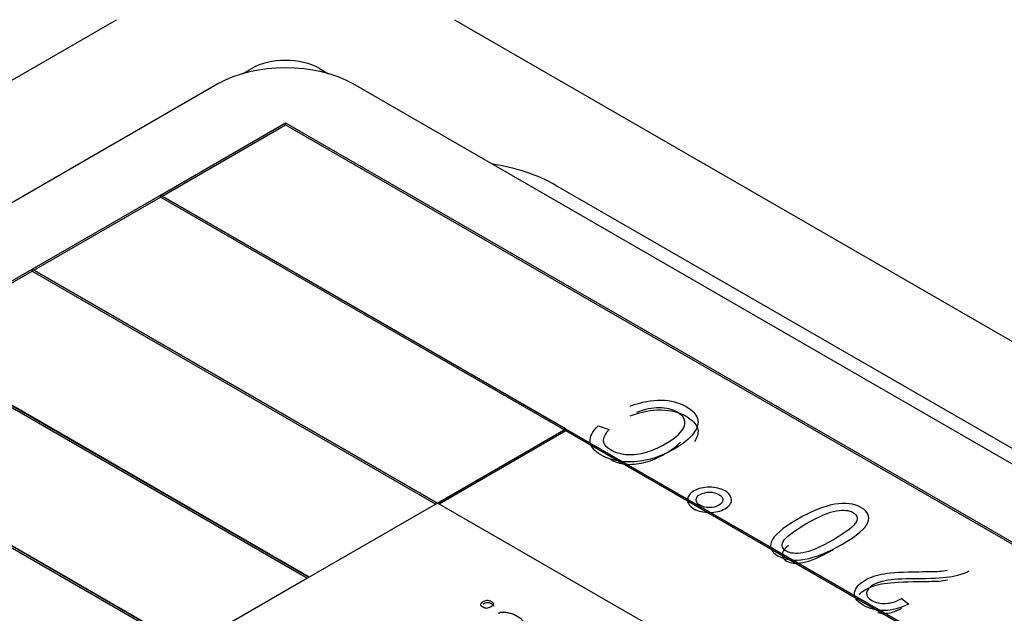
# Model space of a CAD drawing. Units: millimetres. Extents: x 13 to 415, y -156 to 292.
# Drawn here: x 355 to 356, y 85 to 86 of the extents above; entities that cross this region are included whole.
import ezdxf

# ---------------------------------------------------------------- set-up
doc = ezdxf.new("R2010")
doc.units = ezdxf.units.MM
for name, color, linetype in [('Default', 7, 'Continuous'), ('IB1B99', 7, 'Continuous'), ('IW3A188', 7, 'Continuous'), ('IW9G419', 7, 'Continuous'), ('X-00321-1', 7, 'Continuous')]:
    doc.layers.add(name, color=color, linetype=linetype)

# ---------------------------------------------------------------- blocks, each defined once
blk = doc.blocks.new('SE4')
at = {"layer": 'IB1B99', "color": 7, "linetype": 'Continuous'}
for p, q in [((354.978, 86.3942), (354.9943, 86.4036)), ((355.1121, 86.4036), (355.1283, 86.3942)), ((355.5984, 85.7797), (355.6178, 85.7734)), ((356.1272, 85.4782), (356.14, 85.4685))]:
    blk.add_line(p, q, dxfattribs=at)
blk.add_ellipse((355.0532, 86.3695), major_axis=(-0.0833, 0), ratio=0.57735, start_param=3.926991, end_param=5.497787, dxfattribs=at)
for points, knots in [([(355.6542, 85.8141), (355.6737, 85.8215), (355.6919, 85.825), (355.7084, 85.8246), (355.7249, 85.8241), (355.7394, 85.8205), (355.7626, 85.8071), (355.7691, 85.8002), (355.7716, 85.7927), (355.774, 85.7852), (355.7719, 85.7767), (355.7651, 85.7672), (355.7582, 85.7576), (355.747, 85.7482), (355.7155, 85.7301), (355.6998, 85.7238), (355.684, 85.7204), (355.6682, 85.717), (355.6534, 85.716), (355.6395, 85.7176), (355.6255, 85.7192), (355.6135, 85.7231), (355.5918, 85.7356), (355.5857, 85.7432), (355.5845, 85.752), (355.5834, 85.7607), (355.5881, 85.7699), (355.5984, 85.7797)], [0, 0, 0, 0, 0.117568, 0.117568, 0.117568, 0.214923, 0.214923, 0.300297, 0.300297, 0.300297, 0.391901, 0.391901, 0.391901, 0.511404, 0.511404, 0.629475, 0.629475, 0.629475, 0.721318, 0.721318, 0.721318, 0.805378, 0.805378, 0.897149, 0.897149, 0.897149, 1, 1, 1, 1]), ([(355.6178, 85.7734), (355.6033, 85.759), (355.6039, 85.7473), (355.6274, 85.7337), (355.6362, 85.7309), (355.6459, 85.7299), (355.6556, 85.7289), (355.6663, 85.7298), (355.6901, 85.7356), (355.7024, 85.7408), (355.7348, 85.7595), (355.746, 85.7699), (355.7517, 85.7892), (355.7474, 85.7972), (355.7275, 85.8087), (355.7171, 85.8112), (355.6928, 85.8114), (355.6796, 85.8085), (355.6654, 85.8027)], [0, 0, 0, 0, 0.178078, 0.178078, 0.266045, 0.266045, 0.266045, 0.36753, 0.36753, 0.469015, 0.469015, 0.621989, 0.621989, 0.774964, 0.774964, 0.887482, 0.887482, 1, 1, 1, 1]), ([(355.6542, 85.7971), (355.6737, 85.8044), (355.6919, 85.808), (355.7084, 85.8076), (355.7249, 85.8071), (355.7394, 85.8035), (355.7626, 85.7901), (355.7691, 85.7832), (355.7716, 85.7757), (355.7739, 85.7687), (355.7722, 85.7608), (355.7663, 85.7521)], [0, 0, 0, 0, 0.117568, 0.117568, 0.117568, 0.2149234, 0.2149234, 0.3002966, 0.3002966, 0.3002966, 0.3858812, 0.3858812, 0.3858812, 0.3858812]), ([(355.6198, 85.7211), (355.6275, 85.7166), (355.6362, 85.7139), (355.6459, 85.7129), (355.6556, 85.7118), (355.6663, 85.7128), (355.6901, 85.7186), (355.7024, 85.7238), (355.7275, 85.7383), (355.7364, 85.745), (355.7421, 85.7513)], [0.1784914, 0.1784914, 0.1784914, 0.1784914, 0.2660446, 0.2660446, 0.2660446, 0.3675299, 0.3675299, 0.4690152, 0.4690152, 0.5645977, 0.5645977, 0.5645977, 0.5645977]), ([(355.8195, 85.6349), (355.812, 85.6306), (355.803, 85.6285), (355.7819, 85.6285), (355.7729, 85.6306), (355.758, 85.6392), (355.7542, 85.6445), (355.7543, 85.6505), (355.7544, 85.6566), (355.758, 85.6618), (355.773, 85.6704), (355.7819, 85.6726), (355.7925, 85.6726), (355.8031, 85.6725), (355.8121, 85.6704), (355.827, 85.6618), (355.8307, 85.6566), (355.8308, 85.6505), (355.8309, 85.6445), (355.827, 85.6393), (355.8195, 85.6349)], [0, 0, 0, 0, 0.123032, 0.123032, 0.248301, 0.248301, 0.375177, 0.375177, 0.375177, 0.499913, 0.499913, 0.62465, 0.62465, 0.62465, 0.750462, 0.750462, 0.874682, 0.874682, 0.874682, 1, 1, 1, 1]), ([(355.809, 85.641), (355.8135, 85.6436), (355.8158, 85.6468), (355.8158, 85.6543), (355.8135, 85.6575), (355.8044, 85.6627), (355.799, 85.664), (355.7861, 85.664), (355.7806, 85.6627), (355.7715, 85.6574), (355.7692, 85.6542), (355.7692, 85.6505), (355.7692, 85.6468), (355.7715, 85.6437), (355.776, 85.641), (355.7804, 85.6383), (355.7861, 85.6371), (355.7925, 85.6371), (355.7989, 85.637), (355.8044, 85.6384), (355.809, 85.641)], [0, 0, 0, 0, 0.12505, 0.12505, 0.250101, 0.250101, 0.375151, 0.375151, 0.500201, 0.500201, 0.625252, 0.625252, 0.625252, 0.749429, 0.749429, 0.749429, 0.874659, 0.874659, 0.874659, 1, 1, 1, 1]), ([(356.0232, 85.5726), (355.9993, 85.5588), (355.9779, 85.5502), (355.959, 85.5468), (355.9402, 85.5435), (355.9245, 85.5454), (355.9006, 85.5592), (355.8968, 85.5672), (355.9003, 85.5767), (355.9045, 85.5882), (355.9199, 85.6016), (355.9702, 85.6307), (355.9916, 85.6393), (356.0292, 85.6461), (356.0449, 85.6441), (356.0689, 85.6302), (356.0727, 85.6218), (356.0651, 85.601), (356.05, 85.588), (356.0232, 85.5726)], [0, 0, 0, 0, 0.151871, 0.151871, 0.151871, 0.24965, 0.24965, 0.337136, 0.337136, 0.337136, 0.487885, 0.487885, 0.623504, 0.623504, 0.759124, 0.759124, 0.879562, 0.879562, 1, 1, 1, 1]), ([(356.0086, 85.5809), (356.0317, 85.5943), (356.045, 85.6046), (356.0483, 85.6118), (356.0516, 85.6189), (356.0498, 85.6245), (356.036, 85.6325), (356.0264, 85.6334), (356.014, 85.6314), (356.0015, 85.6293), (355.9838, 85.6217), (355.9377, 85.5951), (355.9245, 85.5849), (355.9211, 85.5777), (355.9177, 85.5706), (355.9197, 85.5649), (355.9336, 85.5569), (355.9431, 85.556), (355.9679, 85.5601), (355.9857, 85.5677), (356.0086, 85.5809)], [0, 0, 0, 0, 0.171505, 0.171505, 0.171505, 0.252131, 0.252131, 0.329487, 0.329487, 0.329487, 0.499674, 0.499674, 0.671267, 0.671267, 0.671267, 0.786933, 0.786933, 0.893466, 0.893466, 1, 1, 1, 1]), ([(355.9302, 85.5711), (355.9255, 85.5671), (355.9225, 85.5636), (355.9211, 85.5607), (355.9177, 85.5536), (355.9197, 85.5479), (355.9336, 85.5399), (355.9431, 85.539), (355.9679, 85.5431), (355.9857, 85.5507), (356.0086, 85.5639)], [0.6009697, 0.6009697, 0.6009697, 0.6009697, 0.6712673, 0.6712673, 0.6712673, 0.7869325, 0.7869325, 0.8934663, 0.8934663, 1, 1, 1, 1]), ([(356.14, 85.4685), (356.1253, 85.4612), (356.1112, 85.4576), (356.0976, 85.4574), (356.084, 85.4572), (356.0717, 85.4604), (356.0487, 85.4737), (356.0438, 85.4812), (356.0457, 85.4894), (356.0476, 85.4976), (356.0537, 85.5046), (356.0731, 85.5158), (356.0842, 85.5195), (356.1104, 85.5237), (356.1306, 85.5248), (356.1579, 85.5251), (356.1752, 85.5253), (356.1867, 85.5255), (356.1924, 85.5258), (356.1981, 85.5262), (356.2032, 85.5269), (356.2079, 85.5279)], [0, 0, 0, 0, 0.146396, 0.146396, 0.146396, 0.271917, 0.271917, 0.408258, 0.408258, 0.408258, 0.565311, 0.565311, 0.704913, 0.704913, 0.844516, 0.844516, 0.844516, 0.951023, 0.951023, 0.951023, 1, 1, 1, 1]), ([(356.2449, 85.526), (356.2382, 85.522), (356.2286, 85.5188), (356.2158, 85.5164), (356.2031, 85.5139), (356.1852, 85.5128), (356.1622, 85.5128), (356.1354, 85.5128), (356.1162, 85.512), (356.0932, 85.5084), (356.0843, 85.5056), (356.0707, 85.4978), (356.067, 85.4931), (356.0666, 85.488), (356.0663, 85.4829), (356.0693, 85.4786), (356.0823, 85.471), (356.0903, 85.4693), (356.1087, 85.4701), (356.118, 85.4729), (356.1272, 85.4782)], [0, 0, 0, 0, 0.117726, 0.117726, 0.117726, 0.3062, 0.3062, 0.3062, 0.433459, 0.433459, 0.560718, 0.560718, 0.709187, 0.709187, 0.709187, 0.801464, 0.801464, 0.900732, 0.900732, 1, 1, 1, 1]), ([(356.0536, 85.4858), (356.0564, 85.4886), (356.0598, 85.4912), (356.0731, 85.4988), (356.0842, 85.5025), (356.1104, 85.5066), (356.1306, 85.5078), (356.1579, 85.5081), (356.1752, 85.5082), (356.1867, 85.5085), (356.1924, 85.5088), (356.1981, 85.5092), (356.2032, 85.5099), (356.2079, 85.5109)], [0.5020057, 0.5020057, 0.5020057, 0.5020057, 0.5653108, 0.5653108, 0.7049132, 0.7049132, 0.8445156, 0.8445156, 0.8445156, 0.9510233, 0.9510233, 0.9510233, 1, 1, 1, 1]), ([(356.0859, 85.4539), (356.0901, 85.4529), (356.0946, 85.4525), (356.1087, 85.4531), (356.118, 85.4559), (356.1272, 85.4612)], [0.8482249, 0.8482249, 0.8482249, 0.8482249, 0.9007321, 0.9007321, 1, 1, 1, 1])]:
    blk.add_open_spline(points, degree=3, knots=knots, dxfattribs=at)
at = {"layer": 'IW3A188', "color": 7, "linetype": 'Continuous'}
blk.add_line((358.9421, 84.2263), (355.5246, 86.1994), dxfattribs=at)
blk.add_ellipse((355.3478, 86.0974), major_axis=(0.25, 0), ratio=0.57735, start_param=0.785398, end_param=1.307713, dxfattribs=at)
at = {"layer": 'IW9G419', "color": 7, "linetype": 'Continuous'}
for p, q in [((352.9909, 85.468), (354.7586, 86.4886)), ((355.3478, 86.4886), (359.4724, 84.1073))]:
    blk.add_line(p, q, dxfattribs=at)
at = {"layer": 'X-00321-1', "color": 7, "linetype": 'Continuous'}
for p, q in [((354.9353, 86.3764), (353.2855, 85.4238)), ((359.06, 84.1311), (355.171, 86.3764)), ((354.8352, 86.1824), (355.0532, 86.3083)), ((354.8381, 86.1807), (355.0532, 86.3049)), ((355.0532, 86.3083), (358.1761, 84.5053)), ((355.0532, 86.3049), (355.0532, 86.3083)), ((355.0532, 86.3049), (358.1732, 84.5036)), ((354.6113, 86.0532), (354.8351, 86.1824)), ((354.6142, 86.0515), (354.8351, 86.179)), ((355.5422, 85.7742), (354.8351, 86.1824)), ((354.8351, 86.1824), (354.8351, 86.179)), ((355.5392, 85.7725), (354.8351, 86.179)), ((354.8352, 86.1824), (357.9581, 84.3794)), ((354.3873, 85.9239), (354.6112, 86.0531)), ((354.6112, 86.0531), (354.6112, 86.0497)), ((354.6112, 86.0531), (355.3183, 85.6449)), ((355.3183, 85.6449), (354.6113, 86.0532)), ((354.3903, 85.9222), (354.6112, 86.0497)), ((354.6112, 86.0497), (355.3153, 85.6432)), ((355.0944, 85.5157), (354.3873, 85.9239)), ((354.3873, 85.9239), (355.0944, 85.5156)), ((354.3873, 85.9205), (355.0914, 85.5139)), ((354.8823, 85.3932), (354.1752, 85.8014)), ((354.1752, 85.8014), (354.8822, 85.3932)), ((354.1752, 85.798), (354.8793, 85.3915)), ((355.3183, 85.6449), (355.5422, 85.7742)), ((355.5422, 85.7741), (355.3184, 85.6449)), ((355.5422, 85.7707), (355.3213, 85.6432)), ((357.958, 84.3794), (355.5422, 85.7741)), ((355.5422, 85.7741), (355.5422, 85.7707)), ((357.9551, 84.3777), (355.5422, 85.7707)), ((355.3183, 85.6449), (355.0944, 85.5157)), ((357.7342, 84.2501), (355.3184, 85.6449)), ((355.0944, 85.5156), (354.8823, 85.3932))]:
    blk.add_line(p, q, dxfattribs=at)
blk.add_ellipse((355.0532, 86.3083), major_axis=(0.1667, 0), ratio=0.57735, start_param=0.785398, end_param=2.356194, dxfattribs=at)
for points, knots in [([(355.3977, 85.4724), (355.3992, 85.4733), (355.4006, 85.4739), (355.4029, 85.4748), (355.404, 85.4751), (355.4052, 85.4751), (355.4062, 85.4751), (355.4074, 85.4749), (355.4085, 85.4745), (355.4097, 85.4742), (355.4109, 85.4736), (355.4137, 85.472), (355.4157, 85.4705), (355.4163, 85.4693), (355.4163, 85.4686), (355.4163, 85.468), (355.4157, 85.4674), (355.415, 85.4667), (355.4143, 85.466), (355.4131, 85.4652), (355.4102, 85.4636), (355.4089, 85.4629), (355.4077, 85.4625), (355.4065, 85.462), (355.4053, 85.4617), (355.4042, 85.4617), (355.4031, 85.4617), (355.401, 85.462), (355.3984, 85.4632), (355.397, 85.4639), (355.3955, 85.4647), (355.3947, 85.4655), (355.394, 85.4662), (355.3934, 85.4668), (355.3931, 85.4675), (355.3931, 85.4681), (355.3932, 85.4688), (355.3936, 85.4694), (355.3944, 85.4701), (355.3952, 85.4708), (355.3963, 85.4716), (355.3977, 85.4724)], [0, 0, 0, 0, 0.064386, 0.064386, 0.128773, 0.128773, 0.128773, 0.179443, 0.179443, 0.179443, 0.245378, 0.245378, 0.308317, 0.371255, 0.371255, 0.371255, 0.424324, 0.424324, 0.424324, 0.50078, 0.50078, 0.573912, 0.573912, 0.573912, 0.628216, 0.628216, 0.628216, 0.689018, 0.749819, 0.749819, 0.749819, 0.820611, 0.820611, 0.820611, 0.871449, 0.871449, 0.871449, 0.925807, 0.925807, 0.925807, 1, 1, 1, 1]), ([(355.3977, 85.469), (355.3992, 85.4699), (355.4006, 85.4705), (355.4029, 85.4714), (355.404, 85.4716), (355.4052, 85.4716), (355.4062, 85.4716), (355.4074, 85.4715), (355.4085, 85.4711), (355.4097, 85.4708), (355.4109, 85.4702), (355.4137, 85.4686), (355.4157, 85.4671), (355.4163, 85.4659), (355.4163, 85.4652), (355.4163, 85.4652), (355.4163, 85.4652), (355.4163, 85.4652)], [0, 0, 0, 0, 0.0643864, 0.0643864, 0.1287728, 0.1287728, 0.1287728, 0.179443, 0.179443, 0.179443, 0.2453783, 0.2453783, 0.3083166, 0.3712548, 0.3712548, 0.3712548, 0.372107, 0.372107, 0.372107, 0.372107]), ([(355.4246, 85.4525), (355.4254, 85.4529), (355.4261, 85.4533), (355.4267, 85.4536), (355.4273, 85.4538), (355.4278, 85.4541), (355.4288, 85.4544), (355.4293, 85.4545), (355.4297, 85.4546), (355.4302, 85.4546), (355.431, 85.4547), (355.4332, 85.4547), (355.4348, 85.4546), (355.4369, 85.4543), (355.439, 85.4539), (355.4413, 85.4536), (355.446, 85.4524), (355.4482, 85.4517), (355.4529, 85.4499), (355.4551, 85.4488), (355.4614, 85.4452), (355.4645, 85.4426), (355.4665, 85.4399), (355.4685, 85.4372), (355.469, 85.4344), (355.4686, 85.4315), (355.4681, 85.4286), (355.4664, 85.4257), (355.4636, 85.4228), (355.4608, 85.4198), (355.4568, 85.4168), (355.4458, 85.4105), (355.44, 85.4079), (355.4287, 85.4047), (355.4232, 85.4039), (355.4181, 85.4037), (355.4128, 85.4036), (355.4079, 85.4041), (355.4033, 85.4053), (355.3986, 85.4065), (355.3943, 85.4083), (355.3903, 85.4105), (355.3884, 85.4116), (355.3868, 85.4128), (355.3854, 85.414), (355.384, 85.4153), (355.3827, 85.4164), (355.3818, 85.4176), (355.3808, 85.4188), (355.3802, 85.42), (355.3798, 85.4211), (355.3794, 85.4222), (355.3791, 85.4231), (355.3792, 85.4237), (355.3793, 85.4243), (355.3792, 85.4247), (355.3795, 85.4253), (355.3796, 85.4256), (355.38, 85.4259)], [0, 0, 0, 0, 0.013899, 0.013899, 0.013899, 0.022317, 0.022317, 0.030734, 0.030734, 0.030734, 0.047651, 0.047651, 0.066683, 0.066683, 0.066683, 0.105968, 0.105968, 0.145254, 0.145254, 0.18454, 0.18454, 0.263111, 0.263111, 0.263111, 0.335527, 0.335527, 0.335527, 0.414411, 0.414411, 0.414411, 0.501801, 0.501801, 0.601208, 0.601208, 0.700614, 0.700614, 0.700614, 0.775104, 0.775104, 0.775104, 0.852909, 0.852909, 0.852909, 0.891281, 0.891281, 0.891281, 0.92706, 0.92706, 0.92706, 0.958164, 0.958164, 0.958164, 0.980266, 0.980266, 0.980266, 0.990133, 0.990133, 1, 1, 1, 1])]:
    blk.add_open_spline(points, degree=3, knots=knots, dxfattribs=at)

msp = doc.modelspace()

# ---------------------------------------------------------------- block references
at = {"layer": 'Default'}
msp.add_blockref('SE4', (0, 0), dxfattribs=at)

doc.saveas('drawing.dxf')
